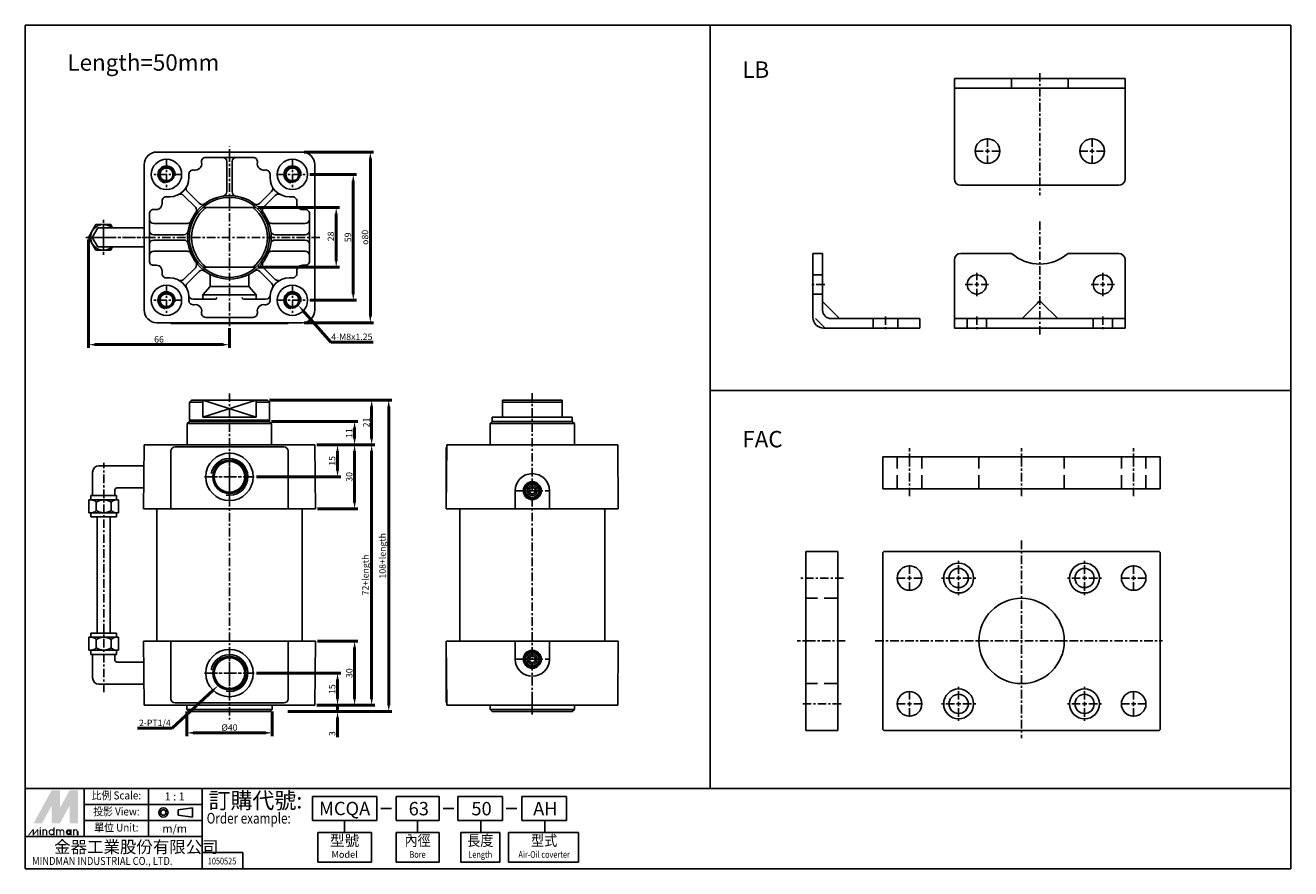
# Model space of a CAD drawing. Units: millimetres. Extents: x 714 to 1307, y 64 to 459.
import ezdxf
from ezdxf.enums import TextEntityAlignment as Align

# ---------------------------------------------------------------- set-up
doc = ezdxf.new("R2010")
doc.units = ezdxf.units.MM
for name, pattern in [('AM_ISO08W050x2', [9, 6, -0.75, 1.5, -0.75]), ('CENTER', [7, 4, -1, 1, -1]), ('HIDDEN', [9.525, 6.35, -3.175])]:
    doc.linetypes.add(name, pattern=pattern)
for name, color, linetype, lineweight in [('AM_0', 7, 'Continuous', 50), ('AM_4', 3, 'Continuous', 25), ('AM_5', 5, 'Continuous', 50), ('AM_7', 1, 'CENTER', 25)]:
    doc.layers.add(name, color=color, linetype=linetype, lineweight=lineweight)
doc.layers.add('CENTER', color=1, linetype='CENTER')
doc.layers.add('LOGO', color=7, linetype='Continuous')
doc.styles.add('CHINESET', font='simplex.shx', dxfattribs={"bigfont": 'chineset.shx'})
doc.styles.get("Standard").update_dxf_attribs({"font": 'ISOCP.SHX', "bigfont": 'CHINESET.SHX'})
doc.dimstyles.new('AM_ISO$0', dxfattribs={"dimtxt": 3, "dimasz": 3, "dimexe": 1.5, "dimexo": 1, "dimgap": 1, "dimtad": 1, "dimdsep": 46, "dimtxsty": 'STANDARD', "dimcen": 0, "dimclrd": 256, "dimclre": 256, "dimclrt": 256, "dimadec": 0, "dimazin": 2, "dimtp": 0.1, "dimtm": 0.1, "dimtfac": 0.71, "dimtmove": 0, "dimatfit": 3, "dimfxl": 1, "dimtolj": 2, "dimlwd": -1, "dimlwe": -1, "dimarcsym": 0})

# ---------------------------------------------------------------- blocks, each defined once
blk = doc.blocks.new('*D5')
at = {"layer": 'AM_5'}
for p, q in [((823.13, 373.56), (861.16, 373.56)), ((859.66, 370.56), (859.66, 348.56)), ((823.13, 345.56), (861.16, 345.56))]:
    blk.add_line(p, q, dxfattribs=at)
for points in [[(859.16, 370.56), (860.16, 370.56), (859.66, 373.56)], [(859.16, 348.56), (860.16, 348.56), (859.66, 345.56)]]:
    blk.add_solid(points, dxfattribs=at)
at = {"layer": 'Defpoints', "color": 0}
for p in [(822.13, 373.56), (822.13, 345.56), (859.66, 345.56)]:
    blk.add_point(p, dxfattribs=at)
at = {"layer": 'AM_5', "insert": (857.16, 360.02), "char_height": 3, "attachment_point": 5, "rotation": 90}
blk.add_mtext('\\A2;28', dxfattribs=at)
blk = doc.blocks.new('*D6')
at = {"layer": 'AM_5'}
for p, q in [((847.26, 389.06), (869.16, 389.06)), ((867.66, 386.06), (867.66, 333.06)), ((847.26, 330.06), (869.16, 330.06))]:
    blk.add_line(p, q, dxfattribs=at)
for points in [[(867.16, 386.06), (868.16, 386.06), (867.66, 389.06)], [(867.16, 333.06), (868.16, 333.06), (867.66, 330.06)]]:
    blk.add_solid(points, dxfattribs=at)
at = {"layer": 'Defpoints', "color": 0}
for p in [(846.26, 389.06), (846.26, 330.06), (867.66, 330.06)]:
    blk.add_point(p, dxfattribs=at)
at = {"layer": 'AM_5', "insert": (865.16, 359.56), "char_height": 3, "attachment_point": 5, "rotation": 90}
blk.add_mtext('\\A2;59', dxfattribs=at)
blk = doc.blocks.new('*D7')
at = {"layer": 'AM_5'}
for p, q in [((844.66, 399.56), (877.16, 399.56)), ((875.66, 396.56), (875.66, 322.56)), ((844.66, 319.56), (877.16, 319.56))]:
    blk.add_line(p, q, dxfattribs=at)
for points in [[(875.16, 396.56), (876.16, 396.56), (875.66, 399.56)], [(875.16, 322.56), (876.16, 322.56), (875.66, 319.56)]]:
    blk.add_solid(points, dxfattribs=at)
at = {"layer": 'Defpoints', "color": 0}
for p in [(843.66, 399.56), (843.66, 319.56), (875.66, 319.56)]:
    blk.add_point(p, dxfattribs=at)
at = {"layer": 'AM_5', "insert": (873.16, 359.56), "char_height": 3, "attachment_point": 5, "rotation": 90}
blk.add_mtext('\\A2;{\\Famgdt|c136;o}80', dxfattribs=at)
blk = doc.blocks.new('*S21')
at = {"layer": 'AM_5', "color": 5}
for p, q in [((857.15, 310.44), (844, 325.34)), ((877.01, 310.44), (857.15, 310.44))]:
    blk.add_line(p, q, dxfattribs=at)
at = {"layer": 'AM_5', "color": 5, "lineweight": 35}
blk.add_trace([(844.34, 325.65), (843.65, 325.04), (841.68, 327.96)], dxfattribs=at)
blk = doc.blocks.new('*D8')
at = {"layer": 'AM_5'}
for p, q in [((743.66, 358.56), (743.66, 307.76)), ((809.66, 316.95), (809.66, 307.76)), ((746.66, 309.26), (806.66, 309.26))]:
    blk.add_line(p, q, dxfattribs=at)
for points in [[(746.66, 309.76), (746.66, 308.76), (743.66, 309.26)], [(806.66, 309.76), (806.66, 308.76), (809.66, 309.26)]]:
    blk.add_solid(points, dxfattribs=at)
at = {"layer": 'Defpoints', "color": 0}
for p in [(743.66, 359.56), (809.66, 317.95), (809.66, 309.26)]:
    blk.add_point(p, dxfattribs=at)
at = {"layer": 'AM_5', "insert": (776.66, 311.76), "char_height": 3, "attachment_point": 5}
blk.add_mtext('\\A2;66', dxfattribs=at)
blk = doc.blocks.new('*D10')
at = {"layer": 'AM_5'}
for p, q in [((822.31, 155.29), (861.78, 155.29)), ((860.28, 143.29), (860.28, 152.29)), ((850.66, 140.29), (861.78, 140.29))]:
    blk.add_line(p, q, dxfattribs=at)
for points in [[(859.78, 152.29), (860.78, 152.29), (860.28, 155.29)], [(859.78, 143.29), (860.78, 143.29), (860.28, 140.29)]]:
    blk.add_solid(points, dxfattribs=at)
at = {"layer": 'Defpoints', "color": 0}
for p in [(821.31, 155.29), (860.28, 155.29), (849.66, 140.29)]:
    blk.add_point(p, dxfattribs=at)
at = {"layer": 'AM_5', "insert": (857.78, 147.79), "char_height": 3, "attachment_point": 5, "rotation": 90}
blk.add_mtext('\\A2;15', dxfattribs=at)
blk = doc.blocks.new('*D11')
at = {"layer": 'AM_5'}
for p, q in [((850.96, 170.29), (869.78, 170.29)), ((868.28, 143.29), (868.28, 167.29)), ((850.66, 140.29), (869.78, 140.29))]:
    blk.add_line(p, q, dxfattribs=at)
for points in [[(867.78, 167.29), (868.78, 167.29), (868.28, 170.29)], [(867.78, 143.29), (868.78, 143.29), (868.28, 140.29)]]:
    blk.add_solid(points, dxfattribs=at)
at = {"layer": 'Defpoints', "color": 0}
for p in [(849.96, 170.29), (868.28, 170.29), (849.66, 140.29)]:
    blk.add_point(p, dxfattribs=at)
at = {"layer": 'AM_5', "insert": (865.78, 155.29), "char_height": 3, "attachment_point": 5, "rotation": 90}
blk.add_mtext('\\A2;30', dxfattribs=at)
blk = doc.blocks.new('*D12')
at = {"layer": 'AM_5'}
for p, q in [((860.28, 143.29), (860.28, 146.29)), ((836.97, 137.29), (861.78, 137.29)), ((850.66, 140.29), (861.78, 140.29)), ((860.28, 140.29), (860.28, 137.29)), ((860.28, 134.29), (860.28, 125.27))]:
    blk.add_line(p, q, dxfattribs=at)
for points in [[(859.78, 143.29), (860.78, 143.29), (860.28, 140.29)], [(859.78, 134.29), (860.78, 134.29), (860.28, 137.29)]]:
    blk.add_solid(points, dxfattribs=at)
at = {"layer": 'Defpoints', "color": 0}
for p in [(835.97, 137.29), (849.66, 140.29), (860.28, 140.29)]:
    blk.add_point(p, dxfattribs=at)
at = {"layer": 'AM_5', "insert": (857.78, 126.93), "char_height": 3, "attachment_point": 5, "rotation": 90}
blk.add_mtext('\\A2;3', dxfattribs=at)
blk = doc.blocks.new('*D13')
at = {"layer": 'AM_5'}
for p, q in [((828.41, 283.29), (885.78, 283.29)), ((884.28, 140.29), (884.28, 280.29)), ((837.66, 137.29), (885.78, 137.29))]:
    blk.add_line(p, q, dxfattribs=at)
for points in [[(883.78, 280.29), (884.78, 280.29), (884.28, 283.29)], [(883.78, 140.29), (884.78, 140.29), (884.28, 137.29)]]:
    blk.add_solid(points, dxfattribs=at)
at = {"layer": 'Defpoints', "color": 0}
for p in [(827.41, 283.29), (884.28, 283.29), (836.66, 137.29)]:
    blk.add_point(p, dxfattribs=at)
at = {"layer": 'AM_5', "insert": (881.35, 210.29), "char_height": 3, "attachment_point": 5, "rotation": 90}
blk.add_mtext('\\A2;108+length', dxfattribs=at)
blk = doc.blocks.new('*D14')
at = {"layer": 'AM_5'}
for p, q in [((829.41, 273.29), (869.78, 273.29)), ((868.28, 265.29), (868.28, 270.29)), ((850.66, 262.29), (869.78, 262.29))]:
    blk.add_line(p, q, dxfattribs=at)
for points in [[(867.78, 270.29), (868.78, 270.29), (868.28, 273.29)], [(867.78, 265.29), (868.78, 265.29), (868.28, 262.29)]]:
    blk.add_solid(points, dxfattribs=at)
at = {"layer": 'Defpoints', "color": 0}
for p in [(828.41, 273.29), (868.28, 273.29), (849.66, 262.29)]:
    blk.add_point(p, dxfattribs=at)
at = {"layer": 'AM_5', "insert": (865.78, 267.79), "char_height": 3, "attachment_point": 5, "rotation": 90}
blk.add_mtext('\\A2;11', dxfattribs=at)
blk = doc.blocks.new('*D15')
at = {"layer": 'AM_5'}
for p, q in [((828.41, 283.29), (877.78, 283.29)), ((876.28, 265.29), (876.28, 280.29)), ((850.66, 262.29), (877.78, 262.29))]:
    blk.add_line(p, q, dxfattribs=at)
for points in [[(875.78, 280.29), (876.78, 280.29), (876.28, 283.29)], [(875.78, 265.29), (876.78, 265.29), (876.28, 262.29)]]:
    blk.add_solid(points, dxfattribs=at)
at = {"layer": 'Defpoints', "color": 0}
for p in [(827.41, 283.29), (876.28, 283.29), (849.66, 262.29)]:
    blk.add_point(p, dxfattribs=at)
at = {"layer": 'AM_5', "insert": (873.78, 272.79), "char_height": 3, "attachment_point": 5, "rotation": 90}
blk.add_mtext('\\A2;21', dxfattribs=at)
blk = doc.blocks.new('*D16')
at = {"layer": 'AM_5'}
for p, q in [((850.66, 262.29), (877.78, 262.29)), ((876.28, 143.29), (876.28, 259.29)), ((850.66, 140.29), (877.78, 140.29))]:
    blk.add_line(p, q, dxfattribs=at)
for points in [[(875.78, 259.29), (876.78, 259.29), (876.28, 262.29)], [(875.78, 143.29), (876.78, 143.29), (876.28, 140.29)]]:
    blk.add_solid(points, dxfattribs=at)
at = {"layer": 'Defpoints', "color": 0}
for p in [(849.66, 262.29), (876.28, 262.29), (849.66, 140.29)]:
    blk.add_point(p, dxfattribs=at)
at = {"layer": 'AM_5', "insert": (873.35, 201.29), "char_height": 3, "attachment_point": 5, "rotation": 90}
blk.add_mtext('\\A2;72+length', dxfattribs=at)
blk = doc.blocks.new('*D17')
at = {"layer": 'AM_5'}
for p, q in [((850.66, 262.29), (869.78, 262.29)), ((868.28, 235.29), (868.28, 259.29)), ((850.96, 232.29), (869.78, 232.29))]:
    blk.add_line(p, q, dxfattribs=at)
for points in [[(867.78, 259.29), (868.78, 259.29), (868.28, 262.29)], [(867.78, 235.29), (868.78, 235.29), (868.28, 232.29)]]:
    blk.add_solid(points, dxfattribs=at)
at = {"layer": 'Defpoints', "color": 0}
for p in [(849.66, 262.29), (868.28, 262.29), (849.96, 232.29)]:
    blk.add_point(p, dxfattribs=at)
at = {"layer": 'AM_5', "insert": (865.78, 247.29), "char_height": 3, "attachment_point": 5, "rotation": 90}
blk.add_mtext('\\A2;30', dxfattribs=at)
blk = doc.blocks.new('*D18')
at = {"layer": 'AM_5'}
for p, q in [((850.66, 262.29), (861.78, 262.29)), ((860.28, 259.29), (860.28, 250.29)), ((822.31, 247.29), (861.78, 247.29))]:
    blk.add_line(p, q, dxfattribs=at)
for points in [[(859.78, 259.29), (860.78, 259.29), (860.28, 262.29)], [(859.78, 250.29), (860.78, 250.29), (860.28, 247.29)]]:
    blk.add_solid(points, dxfattribs=at)
at = {"layer": 'Defpoints', "color": 0}
for p in [(849.66, 262.29), (821.31, 247.29), (860.28, 247.29)]:
    blk.add_point(p, dxfattribs=at)
at = {"layer": 'AM_5', "insert": (857.78, 254.79), "char_height": 3, "attachment_point": 5, "rotation": 90}
blk.add_mtext('\\A2;15', dxfattribs=at)
blk = doc.blocks.new('*D9')
at = {"layer": 'AM_5'}
for p, q in [((789.66, 137.29), (789.66, 125.79)), ((829.66, 137.29), (829.66, 125.79)), ((792.66, 127.29), (826.66, 127.29))]:
    blk.add_line(p, q, dxfattribs=at)
for points in [[(792.66, 127.79), (792.66, 126.79), (789.66, 127.29)], [(826.66, 127.79), (826.66, 126.79), (829.66, 127.29)]]:
    blk.add_solid(points, dxfattribs=at)
at = {"layer": 'Defpoints', "color": 0}
for p in [(789.66, 138.29), (829.66, 138.29), (829.66, 127.29)]:
    blk.add_point(p, dxfattribs=at)
at = {"layer": 'AM_5', "insert": (809.66, 129.79), "char_height": 3, "attachment_point": 5}
blk.add_mtext('\\A2;%%c40', dxfattribs=at)
blk = doc.blocks.new('*S22')
at = {"layer": 'AM_5', "color": 5}
for p, q in [((782.89, 129.43), (802.01, 147.31)), ((766.58, 129.43), (782.89, 129.43))]:
    blk.add_line(p, q, dxfattribs=at)
at = {"layer": 'AM_5', "color": 5, "lineweight": 35}
blk.add_trace([(802.33, 146.98), (801.7, 147.65), (804.57, 149.7)], dxfattribs=at)

msp = doc.modelspace()

# ---------------------------------------------------------------- linework, layer by layer
at = {"color": 4}
for p, q in [((1034.812, 101.246), (1034.812, 458.966)), ((1034.812, 287.827), (1306.831, 287.827))]:
    msp.add_line(p, q, dxfattribs=at)
for p, q in [((1149.292, 433.99), (1229.292, 433.99)), ((1149.292, 386.99), (1149.292, 433.99)), ((1176.062, 433.99), (1176.062, 429.49)), ((1202.522, 433.99), (1202.522, 429.49)), ((1229.292, 386.99), (1229.292, 433.99)), ((1149.292, 429.49), (1229.292, 429.49)), ((843.66, 399.559), (775.66, 399.559)), ((769.66, 325.559), (769.66, 393.559)), ((809.66, 397.059), (798.559, 397.059)), ((808.41, 380.913), (808.41, 395.059)), ((809.66, 397.059), (820.761, 397.059)), ((810.91, 380.913), (810.91, 395.059)), ((849.66, 325.559), (849.66, 393.559)), ((790.66, 389.16), (790.66, 387.559)), ((828.66, 389.16), (828.66, 387.559)), ((795.445, 375.543), (789.975, 381.012)), ((823.876, 375.543), (829.346, 381.012)), ((1152.292, 383.99), (1226.292, 383.99)), ((781.66, 378.559), (780.059, 378.559)), ((793.677, 373.775), (788.207, 379.244)), ((822.133, 373.559), (797.188, 373.559)), ((825.644, 373.775), (831.113, 379.244)), ((837.66, 378.559), (839.261, 378.559)), ((772.16, 370.66), (772.16, 359.559)), ((847.16, 370.66), (847.16, 359.559)), ((747.991, 364.059), (745.392, 359.559)), ((747.991, 364.059), (769.66, 364.059)), ((769.66, 355.059), (769.66, 364.059)), ((789.803, 366.059), (774.16, 366.059)), ((829.518, 366.059), (845.16, 366.059)), ((745.392, 359.559), (747.991, 355.059)), ((772.16, 348.458), (772.16, 359.559)), ((788.306, 360.809), (774.16, 360.809)), ((788.306, 358.309), (774.16, 358.309)), ((831.015, 360.809), (845.16, 360.809)), ((831.015, 358.309), (845.16, 358.309)), ((847.16, 348.458), (847.16, 359.559)), ((747.991, 355.059), (769.66, 355.059)), ((789.803, 353.059), (774.16, 353.059)), ((829.518, 353.059), (845.16, 353.059)), ((1083.019, 352), (1083.019, 322)), ((1087.519, 352), (1083.019, 352)), ((1087.519, 352), (1087.519, 325.5)), ((1152.292, 352), (1176.063, 352)), ((1202.521, 352), (1226.292, 352)), ((793.677, 345.343), (788.207, 339.874)), ((822.133, 345.559), (797.188, 345.559)), ((825.644, 345.343), (831.113, 339.874)), ((1149.292, 349), (1149.292, 317)), ((1229.292, 349), (1229.292, 317)), ((781.66, 340.559), (780.059, 340.559)), ((795.445, 343.576), (789.975, 338.106)), ((800.66, 336.559), (800.66, 342.148)), ((818.66, 336.559), (818.66, 342.148)), ((823.876, 343.576), (829.346, 338.106)), ((837.66, 340.559), (839.261, 340.559)), ((790.66, 329.958), (790.66, 332.135)), ((800.66, 336.559), (797.16, 332.559)), ((822.16, 332.559), (797.16, 332.559)), ((797.16, 330.559), (797.16, 332.559)), ((818.66, 336.559), (800.66, 336.559)), ((822.16, 332.559), (818.66, 336.559)), ((822.16, 330.559), (822.16, 332.559)), ((828.66, 329.958), (828.66, 332.135)), ((802.973, 330.559), (792.615, 330.559)), ((826.706, 330.559), (816.348, 330.559)), ((1095.519, 321.5), (1087.519, 329.5)), ((1188.347, 328.827), (1181.02, 321.5)), ((1190.136, 329.036), (1197.672, 321.5)), ((809.66, 322.059), (798.559, 322.059)), ((809.66, 322.059), (820.761, 322.059)), ((1133.019, 321.5), (1091.519, 321.5)), ((1133.019, 321.5), (1133.019, 317)), ((1149.292, 321.5), (1229.292, 321.5)), ((843.66, 319.559), (775.66, 319.559)), ((782.16, 319.259), (782.16, 319.559)), ((837.16, 319.259), (782.16, 319.259)), ((814.16, 319.259), (805.16, 319.259)), ((837.16, 319.259), (837.16, 319.559)), ((1133.019, 317), (1088.019, 317)), ((1149.292, 317), (1229.292, 317)), ((791.91, 283.295), (790.91, 282.295)), ((790.91, 282.295), (790.91, 273.795)), ((790.91, 282.295), (797.188, 282.295)), ((791.91, 283.295), (827.41, 283.295)), ((797.188, 283.295), (797.188, 275.295)), ((797.188, 283.295), (822.133, 275.295)), ((822.133, 283.295), (797.188, 275.295)), ((822.133, 283.295), (822.133, 275.295)), ((822.133, 282.295), (828.41, 282.295)), ((827.41, 283.295), (828.41, 282.295)), ((828.41, 282.295), (828.41, 273.795)), ((937.54, 283.295), (965.54, 283.295)), ((937.54, 275.295), (937.54, 283.295)), ((937.54, 282.295), (965.54, 282.295)), ((965.54, 275.295), (965.54, 283.295)), ((789.91, 272.295), (790.91, 273.295)), ((791.41, 273.295), (790.91, 273.795)), ((790.91, 273.795), (828.41, 273.795)), ((828.41, 273.295), (790.91, 273.295)), ((828.26, 273.295), (791.06, 273.295)), ((791.41, 273.295), (827.91, 273.295)), ((797.188, 275.295), (822.133, 275.295)), ((828.41, 273.795), (827.91, 273.295)), ((828.41, 273.295), (829.41, 272.295)), ((932.79, 273.295), (931.79, 272.295)), ((932.79, 273.295), (932.79, 275.295)), ((932.79, 275.295), (970.29, 275.295)), ((932.79, 273.295), (970.29, 273.295)), ((932.79, 273.295), (970.29, 273.295)), ((970.14, 273.295), (932.94, 273.295)), ((970.29, 273.295), (970.29, 275.295)), ((970.29, 273.295), (971.29, 272.295)), ((789.91, 272.295), (789.91, 262.295)), ((789.91, 272.295), (829.41, 272.295)), ((829.41, 272.295), (829.41, 262.295)), ((931.79, 272.295), (931.79, 262.295)), ((971.29, 272.295), (931.79, 272.295)), ((971.29, 272.295), (971.29, 262.295)), ((769.36, 232.295), (769.66, 262.295)), ((849.66, 262.295), (769.66, 262.295)), ((835.16, 261.295), (784.16, 261.295)), ((849.96, 232.295), (849.66, 262.295)), ((911.24, 232.295), (911.54, 262.295)), ((911.24, 232.295), (911.24, 261.045)), ((911.24, 261.045), (911.528, 261.045)), ((911.54, 262.295), (991.54, 262.295)), ((991.84, 232.295), (991.54, 262.295)), ((782.16, 259.295), (782.16, 232.295)), ((837.16, 259.295), (837.16, 232.295)), ((1245.759, 256.713), (1115.759, 256.713)), ((1160.259, 256.713), (1115.759, 256.713)), ((1115.759, 241.713), (1115.759, 256.713)), ((1245.759, 256.713), (1201.259, 256.713)), ((1245.759, 241.713), (1245.759, 256.713)), ((745.542, 249.491), (745.542, 238.491)), ((748.542, 252.491), (769.51, 252.491)), ((769.51, 242.099), (769.51, 252.491)), ((744.739, 238.491), (756.739, 238.491)), ((744.739, 238.491), (744.739, 236.491)), ((755.935, 241.099), (755.935, 238.491)), ((756.739, 238.491), (756.739, 236.491)), ((756.935, 242.099), (769.51, 242.099)), ((943.54, 240.795), (943.54, 232.295)), ((959.54, 240.795), (959.54, 232.295)), ((1245.759, 241.713), (1115.759, 241.713)), ((743.81, 230.491), (743.81, 236.491)), ((743.81, 236.491), (757.667, 236.491)), ((747.275, 231.491), (747.275, 235.491)), ((754.203, 231.491), (754.203, 235.491)), ((757.667, 230.491), (757.667, 236.491)), ((849.96, 232.295), (769.36, 232.295)), ((775.66, 232.295), (775.66, 170.295)), ((843.66, 232.295), (843.66, 170.295)), ((911.24, 232.295), (991.84, 232.295)), ((917.54, 232.295), (917.54, 170.295)), ((985.54, 232.295), (985.54, 170.295)), ((743.81, 230.491), (757.667, 230.491)), ((744.739, 228.491), (744.739, 230.491)), ((744.739, 228.491), (756.739, 228.491)), ((747.739, 174.099), (747.739, 228.491)), ((753.739, 174.099), (753.739, 228.491)), ((756.739, 228.491), (756.739, 230.491)), ((1094.644, 212.357), (1079.644, 212.357)), ((1079.644, 212.357), (1079.644, 190.857)), ((1079.644, 212.357), (1079.644, 128.357)), ((1094.644, 212.357), (1094.644, 128.357)), ((1116.259, 212.357), (1115.759, 211.857)), ((1115.759, 211.857), (1115.759, 128.857)), ((1116.259, 212.357), (1245.259, 212.357)), ((1245.759, 211.857), (1245.259, 212.357)), ((1245.759, 211.857), (1245.759, 128.857)), ((743.81, 172.099), (743.81, 166.099)), ((743.81, 172.099), (757.667, 172.099)), ((744.739, 174.099), (756.739, 174.099)), ((744.739, 174.099), (744.739, 172.099)), ((756.739, 174.099), (756.739, 172.099)), ((757.667, 172.099), (757.667, 166.099)), ((743.81, 166.099), (757.667, 166.099)), ((744.739, 164.099), (744.739, 166.099)), ((747.275, 171.099), (747.275, 167.099)), ((754.203, 171.099), (754.203, 167.099)), ((756.739, 164.099), (756.739, 166.099)), ((769.36, 170.295), (769.66, 140.295)), ((849.96, 170.295), (769.36, 170.295)), ((782.16, 143.295), (782.16, 170.295)), ((837.16, 143.295), (837.16, 170.295)), ((849.96, 170.295), (849.66, 140.295)), ((911.24, 170.295), (911.54, 140.295)), ((911.24, 170.295), (911.24, 141.545)), ((911.24, 170.295), (991.84, 170.295)), ((943.54, 161.795), (943.54, 170.295)), ((959.54, 161.795), (959.54, 170.295)), ((991.84, 170.295), (991.54, 140.295)), ((744.739, 164.099), (756.739, 164.099)), ((745.542, 153.099), (745.542, 164.099)), ((755.935, 161.491), (755.935, 164.099)), ((756.935, 160.491), (769.51, 160.491)), ((748.542, 150.099), (769.51, 150.099)), ((1079.644, 149.857), (1079.644, 128.357)), ((849.66, 140.295), (769.66, 140.295)), ((835.16, 141.295), (784.16, 141.295)), ((789.66, 138.295), (789.66, 140.295)), ((829.66, 138.295), (789.66, 138.295)), ((790.66, 137.295), (789.66, 138.295)), ((790.66, 137.295), (828.66, 137.295)), ((828.66, 137.295), (829.66, 138.295)), ((829.66, 138.295), (829.66, 140.295)), ((911.24, 141.545), (911.528, 141.545)), ((911.54, 140.295), (991.54, 140.295)), ((931.79, 138.295), (931.79, 140.295)), ((971.29, 138.295), (931.79, 138.295)), ((932.79, 137.295), (931.79, 138.295)), ((932.79, 137.295), (970.29, 137.295)), ((970.29, 137.295), (971.29, 138.295)), ((971.29, 138.295), (971.29, 140.295)), ((1094.644, 128.357), (1079.644, 128.357)), ((1116.259, 128.357), (1115.759, 128.857)), ((1116.259, 128.357), (1245.259, 128.357)), ((1245.759, 128.857), (1245.259, 128.357))]:
    msp.add_line(p, q)
at = {"color": 3, "linetype": 'HIDDEN'}
for p, q in [((1087.519, 342), (1083.019, 342)), ((1087.519, 333), (1083.019, 333)), ((1088.705, 317), (1083.019, 322.686)), ((1111.269, 321.5), (1111.269, 317)), ((1122.769, 321.5), (1122.769, 317)), ((1155.292, 321.5), (1155.292, 317)), ((1164.292, 321.5), (1164.292, 317)), ((1214.292, 321.5), (1214.292, 317)), ((1223.292, 321.5), (1223.292, 317)), ((1122.509, 241.713), (1122.509, 256.713)), ((1134.009, 241.713), (1134.009, 256.713)), ((1160.759, 241.713), (1160.759, 256.713)), ((1200.759, 241.713), (1200.759, 256.713)), ((1227.509, 241.713), (1227.509, 256.713)), ((1239.009, 241.713), (1239.009, 256.713)), ((1094.644, 190.357), (1079.644, 190.357)), ((1094.644, 150.357), (1079.644, 150.357))]:
    msp.add_line(p, q, dxfattribs=at)
at = {"color": 0, "linetype": 'ByBlock'}
msp.add_line((812.16, 319.259), (817.692, 319.259), dxfattribs=at)
at = {"color": 1}
for p, q in [((951.54, 137.795), (951.54, 142.795)), ((954.04, 140.295), (949.04, 140.295))]:
    msp.add_line(p, q, dxfattribs=at)
at = {"color": 4}
msp.add_lwpolyline([(714.02, 101.246), (1306.831, 101.246), (1306.831, 458.966), (714.02, 458.966)], close=True, dxfattribs=at)
msp.add_lwpolyline([(754.919, 364.059), (754.053, 365.559), (747.125, 365.559), (743.66, 359.559), (747.125, 353.559), (754.053, 353.559), (754.919, 355.059)])
at = {"color": 1}
msp.add_lwpolyline([(714.02, 101.246), (1306.831, 101.246), (1306.831, 63.615), (714.02, 63.615)], close=True, dxfattribs=at)
for centre, radius in [((1164.792, 399.99), 5.75), ((1213.792, 399.99), 5.75), ((780.16, 389.059), 7.1), ((839.16, 389.059), 7.1), ((809.66, 359.559), 19.6), ((809.66, 359.559), 18.75), ((1159.792, 337.5), 4.5), ((1218.792, 337.5), 4.5), ((780.16, 330.059), 7.1), ((839.16, 330.059), 7.1), ((809.66, 247.295), 11.1), ((951.54, 240.795), 4.2), ((951.54, 240.795), 3.6), ((951.54, 240.795), 3.15), ((951.54, 240.795), 2.311), ((951.54, 240.795), 1.476), ((1128.259, 199.857), 5.75), ((1151.259, 199.857), 7), ((1151.259, 199.857), 4.5), ((1210.259, 199.857), 7), ((1210.259, 199.857), 4.5), ((1233.259, 199.857), 5.75), ((1180.759, 170.357), 20), ((809.66, 155.295), 11.1), ((951.54, 161.795), 4.2), ((951.54, 161.795), 3.6), ((951.54, 161.795), 3.15), ((951.54, 161.795), 2.311), ((951.54, 161.795), 1.476), ((1128.259, 140.857), 5.75), ((1151.259, 140.857), 7), ((1151.259, 140.857), 4.5), ((1210.259, 140.857), 7), ((1210.259, 140.857), 4.5), ((1233.259, 140.857), 5.75)]:
    msp.add_circle(centre, radius)
for centre, radius, start, end in [((775.66, 393.559), 6, 90, 180), ((843.66, 393.559), 6, 0, 90), ((793.66, 394.059), 3, 258.463041, 11.536959), ((798.559, 395.059), 2, 90, 191.536959), ((806.41, 395.059), 2, 0, 90), ((812.91, 395.059), 2, 90, 180), ((820.761, 395.059), 2, 348.463041, 90), ((825.66, 394.059), 3, 168.463041, 281.536959), ((781.66, 387.559), 9, 270, 0), ((792.66, 389.16), 2, 78.463041, 180), ((826.66, 389.16), 2, 0, 101.536959), ((837.66, 387.559), 9, 180, 270), ((1152.292, 386.99), 3, 180, 270), ((1226.292, 386.99), 3, 270, 0), ((786.793, 377.83), 2, 45, 117.815204), ((791.389, 382.426), 2, 152.184796, 225), ((806.41, 380.913), 2, 278.653757, 0), ((812.91, 380.913), 2, 180, 261.346243), ((827.931, 382.426), 2, 315, 27.815204), ((832.528, 377.83), 2, 62.184796, 135), ((775.16, 375.559), 3, 258.463041, 11.536959), ((780.059, 376.559), 2, 90, 191.536959), ((809.66, 359.559), 17.75, 127.932791, 232.067209), ((792.263, 372.361), 2, 323.653757, 45), ((796.859, 376.957), 2, 225, 306.346243), ((809.66, 359.559), 17.75, 307.932791, 52.067209), ((822.462, 376.957), 2, 233.653757, 315), ((827.058, 372.361), 2, 135, 216.346243), ((839.261, 376.559), 2, 348.463041, 90), ((844.16, 375.559), 3, 168.463041, 281.536959), ((774.16, 370.66), 2, 78.463041, 180), ((774.16, 368.059), 2, 180, 270), ((845.16, 370.66), 2, 0, 101.536959), ((845.16, 368.059), 2, 270, 0), ((750.589, 359.559), 6, 48.590378, 311.409622), ((774.16, 362.809), 2, 180, 270), ((788.306, 362.809), 2, 270, 351.346243), ((789.803, 368.059), 2, 270, 336.82639), ((829.518, 368.059), 2, 203.17361, 270), ((831.015, 362.809), 2, 188.653757, 270), ((845.16, 362.809), 2, 270, 0), ((774.16, 356.309), 2, 90, 180), ((788.306, 356.309), 2, 8.653757, 90), ((831.015, 356.309), 2, 90, 171.346243), ((845.16, 356.309), 2, 0, 90), ((774.16, 351.059), 2, 90, 180), ((789.803, 351.059), 2, 23.17361, 90), ((829.518, 351.059), 2, 90, 156.82639), ((845.16, 351.059), 2, 0, 90), ((1152.292, 349), 3, 90, 180), ((1189.292, 367), 20, 228.590378, 311.409622), ((1226.292, 349), 3, 0, 90), ((774.16, 348.458), 2, 180, 281.536959), ((775.16, 343.559), 3, 348.463041, 101.536959), ((792.263, 346.758), 2, 315, 36.346243), ((796.859, 342.161), 2, 53.653757, 135), ((822.462, 342.161), 2, 45, 126.346243), ((827.058, 346.758), 2, 143.653757, 225), ((844.16, 343.559), 3, 78.463041, 191.536959), ((845.16, 348.458), 2, 258.463041, 0), ((780.059, 342.559), 2, 168.463041, 270), ((781.66, 331.559), 9, 5.215909, 90), ((786.793, 341.288), 2, 242.184796, 315), ((791.389, 336.692), 2, 135, 207.815204), ((837.66, 331.559), 9, 90, 174.784091), ((827.931, 336.692), 2, 332.184796, 45), ((832.528, 341.288), 2, 225, 297.815204), ((839.261, 342.559), 2, 270, 11.536959), ((792.615, 332.559), 2, 185.215909, 270), ((826.706, 332.559), 2, 270, 354.784091), ((792.66, 329.958), 2, 180, 281.536959), ((793.66, 325.059), 3, 348.463041, 101.536959), ((802.973, 331.309), 0.75, 270, 0), ((816.348, 331.309), 0.75, 180, 270), ((825.66, 325.059), 3, 78.463041, 191.536959), ((826.66, 329.958), 2, 258.463041, 0), ((1189.292, 328.5), 1, 32.43377, 160.917928), ((775.66, 325.559), 6, 180, 270), ((798.559, 324.059), 2, 168.463041, 270), ((820.761, 324.059), 2, 270, 11.536959), ((843.66, 325.559), 6, 270, 0), ((1088.019, 322), 5, 180, 270), ((1091.519, 325.5), 4, 180, 270), ((784.16, 259.295), 2, 90, 180), ((835.16, 259.295), 2, 0, 90), ((748.542, 249.491), 3, 90, 180), ((951.54, 240.795), 8, 0, 180), ((756.935, 241.099), 1, 90, 180), ((744.718, 232.722), 3.769, 47.27632, 103.930041), ((744.718, 234.259), 3.769, 256.069959, 312.72368), ((750.739, 229.991), 6.5, 57.795772, 122.204228), ((750.739, 236.991), 6.5, 237.795772, 302.204228), ((756.76, 232.722), 3.769, 76.069959, 132.72368), ((756.76, 234.259), 3.769, 227.27632, 283.930041), ((744.718, 168.33), 3.769, 47.27632, 103.930041), ((750.739, 165.599), 6.5, 57.795772, 122.204228), ((756.76, 168.33), 3.769, 76.069959, 132.72368), ((744.718, 169.867), 3.769, 256.069959, 312.72368), ((750.739, 172.599), 6.5, 237.795772, 302.204228), ((756.76, 169.867), 3.769, 227.27632, 283.930041), ((756.935, 161.491), 1, 180, 270), ((951.54, 161.795), 8, 180, 0), ((748.542, 153.099), 3, 180, 270), ((784.16, 143.295), 2, 180, 270), ((835.16, 143.295), 2, 270, 0)]:
    msp.add_arc(centre, radius, start, end)
at = {"layer": 'AM_0'}
for centre, radius in [((780.16, 389.059), 3.323), ((839.16, 389.059), 3.323), ((780.16, 330.059), 3.323), ((839.16, 330.059), 3.323), ((809.66, 247.295), 7.475), ((809.66, 155.295), 7.475)]:
    msp.add_circle(centre, radius, dxfattribs=at)
at = {"layer": 'AM_4'}
for centre, radius, start, end in [((780.16, 389.059), 4, 350, 260), ((839.16, 389.059), 4, 350, 260), ((780.16, 330.059), 4, 350, 260), ((839.16, 330.059), 4, 350, 260), ((809.66, 247.295), 8.65, 260, 170), ((809.66, 155.295), 8.65, 260, 170)]:
    msp.add_arc(centre, radius, start, end, dxfattribs=at)
at = {"layer": 'AM_7', "linetype": 'AM_ISO08W050x2'}
for p, q in [((750.589, 359.559), (750.589, 368.559)), ((750.589, 359.559), (741.589, 359.559)), ((750.589, 359.559), (750.589, 350.559)), ((750.589, 359.559), (772.441, 359.559)), ((809.66, 258.945), (809.66, 235.645)), ((798.01, 247.295), (821.31, 247.295)), ((809.66, 166.945), (809.66, 143.645)), ((798.01, 155.295), (821.31, 155.295))]:
    msp.add_line(p, q, dxfattribs=at)
at = {"layer": 'AM_7'}
msp.add_line((750.739, 146.327), (750.739, 253.904), dxfattribs=at)
at = {"layer": 'CENTER', "linetype": 'CENTER'}
for p, q in [((1189.292, 436.596), (1189.292, 379.297)), ((1164.792, 401.99), (1164.792, 406.74)), ((1213.792, 401.99), (1213.792, 406.74)), ((809.66, 317.949), (809.66, 402.093)), ((1162.792, 399.99), (1158.042, 399.99)), ((1163.792, 399.99), (1165.792, 399.99)), ((1164.792, 398.99), (1164.792, 400.99)), ((1164.792, 397.99), (1164.792, 393.24)), ((1166.792, 399.99), (1171.542, 399.99)), ((1211.792, 399.99), (1207.042, 399.99)), ((1212.792, 399.99), (1214.792, 399.99)), ((1213.792, 398.99), (1213.792, 400.99)), ((1213.792, 397.99), (1213.792, 393.24)), ((1215.792, 399.99), (1220.542, 399.99)), ((780.16, 396.159), (780.16, 381.959)), ((839.16, 396.159), (839.16, 381.959)), ((787.26, 389.059), (773.06, 389.059)), ((832.06, 389.059), (846.26, 389.059)), ((1189.292, 367), (1189.292, 314.097)), ((852.066, 359.559), (768.012, 359.559)), ((1159.792, 339.5), (1159.792, 343)), ((1159.792, 336.5), (1159.792, 338.5)), ((1218.792, 339.5), (1218.792, 343)), ((1218.792, 336.5), (1218.792, 338.5)), ((780.16, 337.159), (780.16, 322.959)), ((839.16, 337.159), (839.16, 322.959)), ((1088.519, 337.5), (1082.019, 337.5)), ((1157.792, 337.5), (1154.292, 337.5)), ((1158.792, 337.5), (1160.792, 337.5)), ((1159.792, 335.5), (1159.792, 332)), ((1161.792, 337.5), (1165.292, 337.5)), ((1216.792, 337.5), (1213.292, 337.5)), ((1217.792, 337.5), (1219.792, 337.5)), ((1218.792, 335.5), (1218.792, 332)), ((1220.792, 337.5), (1224.292, 337.5)), ((787.26, 330.059), (773.06, 330.059)), ((832.06, 330.059), (846.26, 330.059)), ((1117.019, 322.5), (1117.019, 316)), ((1159.792, 322.5), (1159.792, 316)), ((1218.792, 322.5), (1218.792, 316)), ((809.66, 286.413), (809.66, 133.534)), ((951.54, 286.472), (951.54, 135.877)), ((1128.259, 238.192), (1128.259, 260.726)), ((1180.759, 238.192), (1180.759, 260.726)), ((1233.259, 238.192), (1233.259, 260.726)), ((943.54, 240.795), (959.54, 240.795)), ((1180.759, 217.387), (1180.759, 124.733)), ((1151.259, 201.857), (1151.259, 207.857)), ((1210.259, 201.857), (1210.259, 207.857)), ((1128.259, 201.857), (1128.259, 206.607)), ((1233.259, 201.857), (1233.259, 206.607)), ((1097.348, 199.857), (1077.068, 199.857)), ((1126.259, 199.857), (1121.509, 199.857)), ((1127.259, 199.857), (1129.259, 199.857)), ((1128.259, 198.857), (1128.259, 200.857)), ((1128.259, 197.857), (1128.259, 193.107)), ((1130.259, 199.857), (1135.009, 199.857)), ((1149.259, 199.857), (1143.259, 199.857)), ((1150.259, 199.857), (1152.259, 199.857)), ((1151.259, 198.857), (1151.259, 200.857)), ((1151.259, 197.857), (1151.259, 191.857)), ((1153.259, 199.857), (1159.259, 199.857)), ((1208.259, 199.857), (1202.259, 199.857)), ((1209.259, 199.857), (1211.259, 199.857)), ((1210.259, 198.857), (1210.259, 200.857)), ((1210.259, 197.857), (1210.259, 191.857)), ((1212.259, 199.857), (1218.259, 199.857)), ((1231.259, 199.857), (1226.509, 199.857)), ((1232.259, 199.857), (1234.259, 199.857)), ((1233.259, 198.857), (1233.259, 200.857)), ((1233.259, 197.857), (1233.259, 193.107)), ((1235.259, 199.857), (1240.009, 199.857)), ((1098.165, 170.357), (1075.631, 170.357)), ((1112.238, 170.357), (1246.739, 170.357)), ((943.54, 161.795), (959.54, 161.795)), ((1151.259, 142.857), (1151.259, 148.857)), ((1210.259, 142.857), (1210.259, 148.857)), ((1128.259, 142.857), (1128.259, 147.607)), ((1233.259, 142.857), (1233.259, 147.607)), ((1096.252, 140.857), (1077.616, 140.857)), ((1126.259, 140.857), (1121.509, 140.857)), ((1127.259, 140.857), (1129.259, 140.857)), ((1128.259, 139.857), (1128.259, 141.857)), ((1128.259, 138.857), (1128.259, 134.107)), ((1130.259, 140.857), (1135.009, 140.857)), ((1149.259, 140.857), (1143.259, 140.857)), ((1150.259, 140.857), (1152.259, 140.857)), ((1151.259, 139.857), (1151.259, 141.857)), ((1151.259, 138.857), (1151.259, 132.857)), ((1153.259, 140.857), (1159.259, 140.857)), ((1208.259, 140.857), (1202.259, 140.857)), ((1209.259, 140.857), (1211.259, 140.857)), ((1210.259, 139.857), (1210.259, 141.857)), ((1210.259, 138.857), (1210.259, 132.857)), ((1212.259, 140.857), (1218.259, 140.857)), ((1231.259, 140.857), (1226.509, 140.857)), ((1232.259, 140.857), (1234.259, 140.857)), ((1233.259, 139.857), (1233.259, 141.857)), ((1233.259, 138.857), (1233.259, 134.107)), ((1235.259, 140.857), (1240.009, 140.857))]:
    msp.add_line(p, q, dxfattribs=at)
at = {"layer": 'LOGO', "color": 1}
for p, q in [((1306.831, 101.246), (714.02, 101.246)), ((741.615, 78.667), (741.615, 101.246)), ((771.72, 78.667), (771.72, 101.246)), ((796.807, 63.615), (796.807, 101.246)), ((796.807, 93.72), (741.615, 93.72)), ((796.807, 86.194), (741.615, 86.194)), ((796.807, 78.667), (714.02, 78.667)), ((815.866, 71.141), (796.807, 71.141)), ((815.866, 71.141), (815.866, 63.615))]:
    msp.add_line(p, q, dxfattribs=at)
at = {"layer": 'LOGO', "color": 6}
for p, q in [((878.67, 97.483), (848.566, 97.483)), ((848.566, 97.483), (848.566, 86.194)), ((878.67, 97.483), (878.67, 86.194)), ((907.843, 97.483), (887.704, 97.483)), ((887.704, 97.483), (887.704, 86.194)), ((907.843, 97.483), (907.843, 86.194)), ((937.62, 97.483), (916.725, 97.483)), ((916.725, 97.483), (916.725, 86.194)), ((937.62, 97.483), (937.62, 86.194)), ((967.524, 97.483), (946.629, 97.483)), ((946.629, 97.483), (946.629, 86.194)), ((967.524, 97.483), (967.524, 86.194)), ((785.568, 88.684), (785.568, 91.245)), ((792.418, 87.78), (792.418, 92.15)), ((878.67, 86.194), (848.566, 86.194)), ((863.618, 86.194), (863.618, 80.549)), ((907.843, 86.194), (887.704, 86.194)), ((897.773, 86.194), (897.773, 80.549)), ((937.62, 86.194), (916.725, 86.194)), ((927.438, 86.194), (927.438, 80.549)), ((967.524, 86.194), (946.629, 86.194)), ((957.342, 86.194), (957.342, 80.549)), ((851.074, 80.549), (851.074, 66.751)), ((876.161, 80.549), (851.074, 80.549)), ((876.161, 80.549), (876.161, 66.751)), ((907.843, 80.549), (887.704, 80.549)), ((887.704, 80.549), (887.704, 66.751)), ((907.843, 80.549), (907.843, 66.751)), ((917.979, 80.549), (917.979, 66.751)), ((936.366, 80.549), (917.979, 80.549)), ((936.366, 80.549), (936.366, 66.699)), ((940.313, 80.549), (940.313, 66.751)), ((973.246, 80.549), (940.313, 80.549)), ((973.246, 80.549), (973.246, 66.699)), ((876.161, 66.751), (851.074, 66.751)), ((907.843, 66.751), (887.704, 66.751)), ((936.366, 66.751), (917.979, 66.751)), ((973.246, 66.751), (940.313, 66.751))]:
    msp.add_line(p, q, dxfattribs=at)
at = {"layer": 'LOGO', "color": 6, "linetype": 'Continuous'}
for p, q in [((785.568, 91.245), (792.418, 92.15)), ((785.568, 88.684), (792.418, 87.78))]:
    msp.add_line(p, q, dxfattribs=at)
at = {"layer": 'LOGO', "color": 7, "linetype": 'Continuous'}
for p, q in [((880.615, 91.798), (885.6, 91.798)), ((909.788, 91.798), (914.772, 91.798)), ((939.358, 91.798), (944.343, 91.798))]:
    msp.add_line(p, q, dxfattribs=at)
at = {"layer": 'LOGO', "color": 5}
msp.add_line((738.683, 79.313), (738.683, 80.996), dxfattribs=at)
at = {"layer": 'LOGO', "color": 5, "const_width": 0.562}
for points in [[(724.003, 80.996, 1), (722.317, 80.996, 1)], [(730.362, 80.996, 1), (728.676, 80.996, 1)], [(732.045, 80.996, 1), (730.359, 80.996, 1)], [(738.404, 80.996, 1), (736.718, 80.996, 1)]]:
    msp.add_lwpolyline(points, format="xyb", dxfattribs=at)
for points in [[(725.216, 80.715, 1), (727.464, 80.715, 1)], [(733.257, 80.715, 1), (735.505, 80.715, 1)]]:
    msp.add_lwpolyline(points, format="xyb", close=True, dxfattribs=at)
at = {"layer": 'LOGO', "color": 5}
msp.add_lwpolyline([(733.54, 80.715, 1.0000001), (735.223, 80.715, 1.0000001)], format="xyb", close=True, dxfattribs=at)
at = {"layer": 'LOGO', "color": 6, "linetype": 'Continuous'}
for radius in [2.185, 1.28]:
    msp.add_circle((778.687, 89.965), radius, dxfattribs=at)
at = {"layer": 'LOGO', "color": 5}
msp.add_circle((734.381, 80.715), 0.842, dxfattribs=at)
for points in [[(717.924, 84.923), (719.551, 84.923), (726.34, 100.352), (727.967, 100.352)], [(720.224, 84.923), (721.851, 84.923), (727.967, 99.118), (726.34, 93.152)], [(726.34, 84.923), (727.967, 84.923), (726.34, 93.152), (727.967, 99.118)], [(728.64, 100.352), (730.267, 100.352), (728.64, 86.157), (730.267, 92.123)], [(728.64, 86.157), (730.267, 92.123), (736.382, 100.352), (734.755, 100.352)], [(728.64, 84.923), (730.267, 84.923), (736.382, 99.118), (734.755, 93.152)], [(736.382, 99.118), (734.755, 93.152), (736.382, 84.923), (734.755, 84.923)], [(737.056, 84.923), (738.683, 84.923), (737.056, 100.352), (738.683, 100.352)], [(715.315, 79.313), (715.876, 79.313), (717.456, 82.118), (718.017, 82.118)], [(717.456, 82.118), (718.017, 82.118), (717.456, 79.313), (718.017, 79.313)], [(717.456, 79.313), (718.017, 79.313), (719.597, 82.118), (720.158, 82.118)], [(719.597, 82.118), (720.158, 82.118), (719.597, 79.313), (720.158, 79.313)], [(720.823, 82.51), (721.384, 82.51), (720.823, 82.959), (721.384, 82.959)], [(720.823, 82.118), (721.384, 82.118), (720.823, 79.313), (721.384, 79.313)], [(722.038, 82.118), (722.599, 82.118), (722.038, 79.313), (722.599, 79.313)], [(723.721, 80.996), (724.282, 80.996), (723.721, 79.313), (724.282, 79.313)], [(727.181, 82.959), (727.742, 82.959), (727.181, 79.313), (727.742, 79.313)], [(728.397, 82.118), (728.958, 82.118), (728.397, 79.313), (728.958, 79.313)], [(730.08, 80.996), (730.641, 80.996), (730.08, 79.313), (730.641, 79.313)], [(731.763, 80.996), (732.324, 80.996), (731.763, 79.313), (732.324, 79.313)], [(735.223, 82.118), (735.784, 82.118), (735.223, 79.313), (735.784, 79.313)], [(736.439, 79.313), (737, 79.313), (736.439, 82.118), (737, 82.118)], [(738.122, 80.996), (738.683, 80.996), (738.122, 79.313), (738.683, 79.313)]]:
    msp.add_solid(points, dxfattribs=at)
at = {"layer": 'LOGO', "color": 2}
for points in [[(719.551, 84.923), (720.224, 84.923), (727.967, 100.352), (728.64, 100.352)], [(727.967, 100.352), (728.64, 100.352), (727.967, 84.923), (728.64, 84.923)], [(727.967, 84.923), (728.64, 84.923), (736.382, 100.352), (737.056, 100.352)], [(736.382, 100.352), (737.056, 100.352), (736.382, 84.923), (737.056, 84.923)]]:
    msp.add_solid(points, dxfattribs=at)

# ---------------------------------------------------------------- block references
at = {"layer": 'AM_5'}
for name in ['*S21', '*S22']:
    msp.add_blockref(name, (0, 0), dxfattribs=at)

# ---------------------------------------------------------------- texts
for s, p in [('Length=50mm', (733.759, 437.682)), ('LB', (1049.923, 434.335)), ('FAC', (1049.923, 261.133))]:
    msp.add_text(s, height=7.7).set_placement(p)
at = {"style": 'CHINESET', "width": 0.8}
msp.add_text('1050525', height=3.1379, dxfattribs=at).set_placement((806.184, 65.617), align=Align.CENTER)
at = {"layer": 'AM_5'}
for s, p in [('4-M8x1.25', (857.373, 311.469)), ('2-PT1/4', (767.278, 130.459))]:
    msp.add_text(s, height=3, dxfattribs=at).set_placement(p)
at = {"layer": 'LOGO', "color": 6, "style": 'CHINESET', "width": 0.9}
for s, height, p in [('比例 Scale:', 3.763, (756.667, 97.483, 246.623)), ('投影 View:', 3.763, (756.667, 89.957, 246.623)), ('單位 Unit:', 3.763, (756.667, 82.431, 246.623)), ('內徑', 5.0174, (897.773, 76.159, 246.623)), ('長度', 5.0174, (927.172, 76.159, 246.623)), ('型式', 5.0174, (957.076, 76.159, 246.623))]:
    msp.add_text(s, height=height, dxfattribs=at).set_placement(p, align=Align.MIDDLE)
at = {"layer": 'LOGO', "color": 6, "style": 'CHINESET'}
for s, p in [('1 : 1', (783.995, 97.483)), ('m/m', (783.995, 82.431))]:
    msp.add_text(s, height=3.763, dxfattribs=at).set_placement(p, align=Align.MIDDLE_CENTER)
at = {"layer": 'LOGO', "color": 7, "style": 'CHINESET'}
msp.add_text('訂購代號:', height=7.5261, dxfattribs=at).set_placement((799.887, 91.824))
at = {"layer": 'LOGO', "color": 7, "linetype": 'Continuous', "style": 'CHINESET'}
for s, p in [('MCQA', (863.618, 91.838)), ('63', (898.359, 91.767)), ('50', (927.758, 91.767)), ('AH', (957.662, 91.767))]:
    msp.add_text(s, height=6.2717, dxfattribs=at).set_placement(p, align=Align.MIDDLE_CENTER)
at = {"layer": 'LOGO', "color": 7, "style": 'CHINESET', "width": 0.8}
msp.add_text('Order example:', height=5.01739, dxfattribs=at).set_placement((798.987, 84.76))
at = {"layer": 'LOGO', "color": 5, "linetype": 'Continuous', "style": 'CHINESET'}
msp.add_text('金器工業股份有限公司', height=5.6446, dxfattribs=at).set_placement((727.537, 71.008))
at = {"layer": 'LOGO', "color": 6, "style": 'CHINESET'}
msp.add_text('型號', height=5.0174, dxfattribs=at).set_placement((863.618, 76.159, 246.623), align=Align.MIDDLE)
at = {"layer": 'LOGO', "color": 6, "linetype": 'Continuous', "style": 'CHINESET'}
msp.add_text('Model', height=3.1359, dxfattribs=at).set_placement((863.618, 69.887, 246.623), align=Align.MIDDLE)
at = {"layer": 'LOGO', "color": 6, "linetype": 'Continuous', "style": 'CHINESET', "width": 0.8}
for s, height, p in [('Bore', 3.1359, (897.773, 69.887, 246.623)), ('Length', 3.1359, (927.172, 69.887, 246.623)), ('Air-Oil coverter', 3.13587, (957.076, 69.887, 246.623))]:
    msp.add_text(s, height=height, dxfattribs=at).set_placement(p, align=Align.MIDDLE)
at = {"layer": 'LOGO', "color": 5, "linetype": 'Continuous', "style": 'CHINESET', "width": 0.85}
msp.add_text('MINDMAN INDUSTRIAL CO., LTD.', height=3.76304, dxfattribs=at).set_placement((717.169, 65.362))

# ---------------------------------------------------------------- dimensions: what is measured, and where the dimension line sits
at = {"layer": 'AM_5'}
for base, p1, p2, text, picture, middle in [((875.66, 319.559), (843.66, 399.559), (843.66, 319.559), '{\\Famgdt;o}<>', '*D7', (873.16, 359.559)), ((884.283, 283.295), (836.656, 137.295), (827.41, 283.295), '108+length', '*D13', (881.354, 210.295)), ((876.283, 262.295), (849.66, 140.295), (849.66, 262.295), '72+length', '*D16', (873.354, 201.295))]:
    dim = msp.add_linear_dim(base=base, p1=p1, p2=p2, angle=90, text=text, dimstyle='AM_ISO$0', override={"dimscale": 1, "dimlfac": 1, "dimtdec": 8}, dxfattribs=at)
    dim.commit()
    dim.dimension.update_dxf_attribs({"geometry": picture, "text_midpoint": middle})
for base, p1, p2, picture, middle in [((867.66, 330.059), (846.26, 389.059), (846.26, 330.059), '*D6', (865.16, 359.559)), ((876.283, 283.295), (849.66, 262.295), (827.41, 283.295), '*D15', (873.783, 272.795)), ((868.283, 273.295), (849.66, 262.295), (828.41, 273.295), '*D14', (865.783, 267.795)), ((860.283, 247.295), (849.66, 262.295), (821.31, 247.295), '*D18', (857.783, 254.795)), ((868.283, 262.295), (849.96, 232.295), (849.66, 262.295), '*D17', (865.783, 247.295)), ((868.283, 170.295), (849.66, 140.295), (849.96, 170.295), '*D11', (865.783, 155.295)), ((860.283, 155.295), (849.66, 140.295), (821.31, 155.295), '*D10', (857.783, 147.795))]:
    dim = msp.add_linear_dim(base=base, p1=p1, p2=p2, angle=90, dimstyle='AM_ISO$0', override={"dimscale": 1, "dimlfac": 1, "dimtdec": 8}, dxfattribs=at)
    dim.commit()
    dim.dimension.update_dxf_attribs({"geometry": picture, "text_midpoint": middle})
for base, p1, p2, picture, middle in [((859.66, 345.559), (822.133, 373.559), (822.133, 345.559), '*D5', (859.66, 360.021)), ((860.283, 140.295), (835.966, 137.295), (849.66, 140.295), '*D12', (860.283, 126.933))]:
    dim = msp.add_linear_dim(base=base, p1=p1, p2=p2, angle=90, dimstyle='AM_ISO$0', override={"dimscale": 1, "dimlfac": 1, "dimtdec": 8}, dxfattribs=at)
    dim.commit()
    dim.dimension.update_dxf_attribs({"geometry": picture, "text_midpoint": middle, "dimtype": 160})
dim = msp.add_linear_dim(base=(809.66, 309.259), p1=(743.66, 359.559), p2=(809.66, 317.949), dimstyle='AM_ISO$0', override={"dimscale": 1, "dimlfac": 1, "dimtdec": 8}, dxfattribs=at)
dim.commit()
dim.dimension.update_dxf_attribs({"geometry": '*D8', "text_midpoint": (776.66, 311.759)})
dim = msp.add_linear_dim(base=(829.66, 127.295), p1=(789.66, 138.295), p2=(829.66, 138.295), text='%%c<>', dimstyle='AM_ISO$0', override={"dimscale": 1, "dimlfac": 1, "dimtdec": 8}, dxfattribs=at)
dim.commit()
dim.dimension.update_dxf_attribs({"geometry": '*D9', "text_midpoint": (809.66, 129.795)})

doc.saveas('drawing.dxf')
